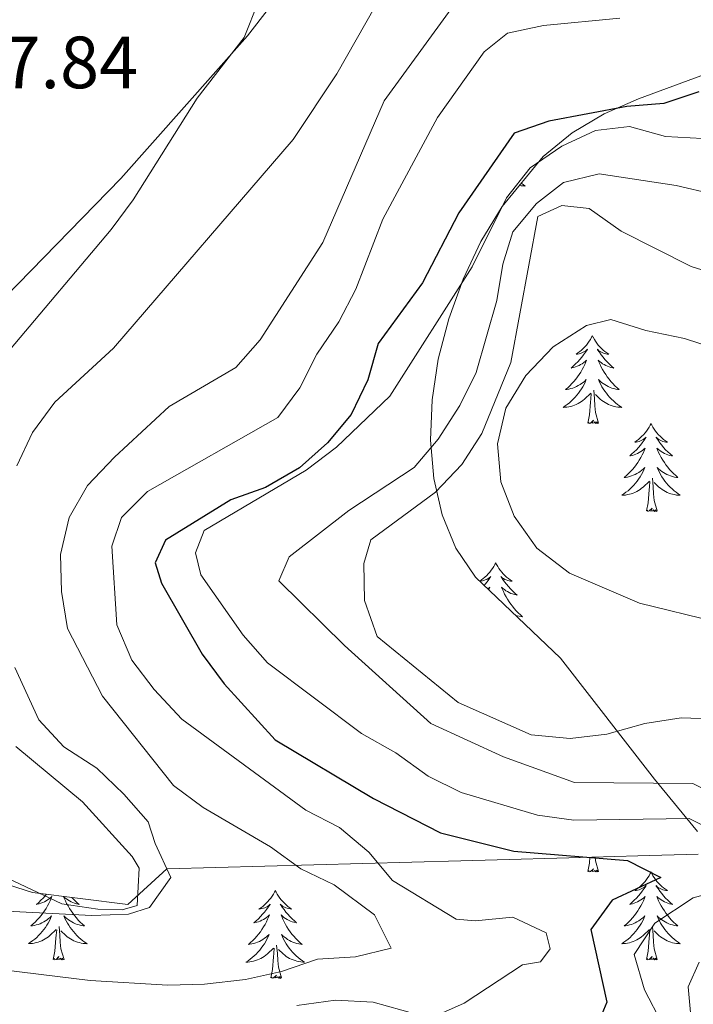
# Model space of a CAD drawing. Units: metres. Extents: x 607437 to 611938, y 4673342 to 4676382.
# Drawn here: x 611569 to 611661, y 4673842 to 4673975 of the extents above; entities that cross this region are included whole.
import ezdxf
from ezdxf.enums import TextEntityAlignment as Align

# ---------------------------------------------------------------- set-up
doc = ezdxf.new("R2010")
doc.units = ezdxf.units.M
doc.header["$MEASUREMENT"] = 0
for name, color, linetype, lineweight in [('Level 35', 92, 'Continuous', 0), ('Level 36', 19, 'Continuous', 40), ('Level 4', 36, 'Continuous', 30), ('Level 41', 19, 'Continuous', 0), ('Level 44', 1, 'Continuous', 0), ('Level 5', 36, 'Continuous', 0)]:
    doc.layers.add(name, color=color, linetype=linetype, lineweight=lineweight)
doc.styles.add('Arial', font='ARIAL.TTF', dxfattribs={"height": 0.2})

msp = doc.modelspace()

# ---------------------------------------------------------------- linework, layer by layer
at = {"layer": 'Level 35', "color": 92, "linetype": 'Continuous', "lineweight": 0, "ltscale": 0.5}
for points in [[(611661.08, 4673865.25, 357.61), (611655.24, 4673872.37, 363.77), (611642.47, 4673888.76, 371.66), (611630.96, 4673899.73, 371.53), (611628.29, 4673903.69, 370.68), (611626.41, 4673908.18, 369.41), (611625.27, 4673913.1, 367.1), (611624.84, 4673918.34, 362.94), (611625.06, 4673923.77, 361.17), (611625.9, 4673929.29, 359.64), (611627.31, 4673934.79, 358.6), (611629.25, 4673940.15, 358.28), (611631.68, 4673945.26, 358.28), (611634.55, 4673950.02, 358.28), (611640.13, 4673956.78, 358.22), (611644.06, 4673960, 356.4), (611648.41, 4673962.55, 353.86), (611653.05, 4673964.62, 352.62), (611672.06, 4673971.59, 357.55)], [(611474.18, 4673833.37, 332.71), (611470.21, 4673842.73, 330.17), (611469.55, 4673848.08, 328.94), (611471.47, 4673852.1, 328.19), (611475.77, 4673855.18, 328.34), (611481.11, 4673857.45, 328.65), (611494.5, 4673861.16, 329.37), (611514.07, 4673864.83, 330.56), (611526.19, 4673866.57, 331.58), (611531.12, 4673866.97, 332.09), (611539.45, 4673866.57, 333.1), (611549.01, 4673864.32, 334.47), (611557.75, 4673861.13, 335.76), (611570.83, 4673857.01, 337.67), (611583.76, 4673855.36, 339.48), (611589.06, 4673860.19, 340.48), (611628.95, 4673861.29, 350.43), (611633.89, 4673861.42, 351.21), (611643.6, 4673861.69, 352.78), (611652.99, 4673861.94, 354.49), (611661.16, 4673862.18, 356.09)]]:
    msp.add_polyline3d(points, dxfattribs=at)
at = {"layer": 'Level 36', "color": 92, "linetype": 'Continuous', "lineweight": 0}
for points in [[(611561.89, 4673932.38, 327.76), (611582.8, 4673953.81, 329.12), (611600.02, 4673973.14, 329.74), (611606.28, 4673981.26, 330.24)], [(611637.14, 4673953.15, 0.01), (611637.39, 4673952.97, 0.01), (611637.68, 4673952.78, 0.01), (611637.41, 4673952.79, 0.01), (611637.15, 4673952.82, 0.01), (611636.89, 4673952.86, 0.01)], [(611646.81, 4673932.48, 0.01), (611646.69, 4673932.27, 0.01), (611646.54, 4673931.99, 0.01), (611646.37, 4673931.72, 0.01), (611646.19, 4673931.47, 0.01), (611645.99, 4673931.22, 0.01), (611645.79, 4673930.98, 0.01), (611645.57, 4673930.76, 0.01), (611645.34, 4673930.54, 0.01), (611645.1, 4673930.34, 0.01), (611644.85, 4673930.15, 0.01), (611644.59, 4673929.97, 0.01), (611644.79, 4673929.99, 0.01), (611644.99, 4673930.03, 0.01), (611645.19, 4673930.08, 0.01), (611645.38, 4673930.15, 0.01), (611645.57, 4673930.24, 0.01), (611645.75, 4673930.34, 0.01), (611645.93, 4673930.45, 0.01), (611646.13, 4673930.64, 0.01), (611646.09, 4673930.58, 0.01), (611645.86, 4673930.23, 0.01), (611645.62, 4673929.89, 0.01), (611645.36, 4673929.57, 0.01), (611645.09, 4673929.25, 0.01), (611644.81, 4673928.95, 0.01), (611644.52, 4673928.65, 0.01), (611644.22, 4673928.37, 0.01), (611643.91, 4673928.1, 0.01), (611644.03, 4673928.12, 0.01), (611644.28, 4673928.18, 0.01), (611644.52, 4673928.25, 0.01), (611644.75, 4673928.34, 0.01), (611644.99, 4673928.44, 0.01), (611645.21, 4673928.56, 0.01), (611645.43, 4673928.69, 0.01), (611645.63, 4673928.84, 0.01), (611645.83, 4673929, 0.01), (611646.02, 4673929.16, 0.01), (611645.93, 4673928.94, 0.01), (611645.77, 4673928.58, 0.01), (611645.6, 4673928.23, 0.01), (611645.42, 4673927.88, 0.01), (611645.22, 4673927.54, 0.01), (611645, 4673927.21, 0.01), (611644.78, 4673926.89, 0.01), (611644.54, 4673926.58, 0.01), (611644.29, 4673926.27, 0.01), (611644.02, 4673925.98, 0.01), (611643.75, 4673925.7, 0.01), (611643.46, 4673925.43, 0.01), (611643.16, 4673925.17, 0.01), (611643.36, 4673925.2, 0.01), (611643.63, 4673925.24, 0.01), (611643.89, 4673925.31, 0.01), (611644.15, 4673925.39, 0.01), (611644.4, 4673925.48, 0.01), (611644.65, 4673925.59, 0.01), (611644.89, 4673925.71, 0.01), (611645.13, 4673925.85, 0.01), (611645.35, 4673926, 0.01), (611645.57, 4673926.16, 0.01), (611645.77, 4673926.34, 0.01), (611645.97, 4673926.53, 0.01), (611645.83, 4673926.2, 0.01)], [(611646.81, 4673932.48, 0.01), (611646.92, 4673932.27, 0.01), (611647.07, 4673931.99, 0.01), (611647.24, 4673931.72, 0.01), (611647.42, 4673931.47, 0.01), (611647.61, 4673931.22, 0.01), (611647.82, 4673930.98, 0.01), (611648.04, 4673930.76, 0.01), (611648.27, 4673930.54, 0.01), (611648.51, 4673930.34, 0.01), (611648.76, 4673930.15, 0.01), (611649.02, 4673929.97, 0.01), (611648.82, 4673929.99, 0.01), (611648.62, 4673930.03, 0.01), (611648.42, 4673930.08, 0.01), (611648.23, 4673930.15, 0.01), (611648.04, 4673930.24, 0.01), (611647.86, 4673930.34, 0.01), (611647.68, 4673930.45, 0.01), (611647.48, 4673930.64, 0.01), (611647.52, 4673930.58, 0.01), (611647.75, 4673930.23, 0.01), (611647.99, 4673929.89, 0.01), (611648.25, 4673929.57, 0.01), (611648.51, 4673929.25, 0.01), (611648.79, 4673928.95, 0.01), (611649.09, 4673928.65, 0.01), (611649.39, 4673928.37, 0.01), (611649.7, 4673928.1, 0.01), (611649.58, 4673928.12, 0.01), (611649.33, 4673928.18, 0.01), (611649.09, 4673928.25, 0.01), (611648.85, 4673928.34, 0.01), (611648.62, 4673928.44, 0.01), (611648.4, 4673928.56, 0.01), (611648.19, 4673928.69, 0.01), (611647.98, 4673928.84, 0.01), (611647.78, 4673929, 0.01), (611647.59, 4673929.16, 0.01), (611647.68, 4673928.94, 0.01), (611647.84, 4673928.58, 0.01), (611648.01, 4673928.23, 0.01), (611648.19, 4673927.88, 0.01), (611648.39, 4673927.54, 0.01), (611648.61, 4673927.21, 0.01), (611648.83, 4673926.89, 0.01), (611649.07, 4673926.58, 0.01), (611649.32, 4673926.27, 0.01), (611649.59, 4673925.98, 0.01), (611649.86, 4673925.7, 0.01), (611650.15, 4673925.43, 0.01), (611650.45, 4673925.17, 0.01), (611650.25, 4673925.2, 0.01), (611649.98, 4673925.24, 0.01), (611649.72, 4673925.31, 0.01), (611649.46, 4673925.39, 0.01), (611649.21, 4673925.48, 0.01), (611648.96, 4673925.59, 0.01), (611648.72, 4673925.71, 0.01), (611648.48, 4673925.85, 0.01), (611648.26, 4673926, 0.01), (611648.04, 4673926.16, 0.01), (611647.84, 4673926.34, 0.01), (611647.64, 4673926.53, 0.01), (611647.78, 4673926.2, 0.01)], [(611645.83, 4673926.2, 0.01), (611645.67, 4673925.88, 0.01), (611645.5, 4673925.56, 0.01), (611645.32, 4673925.26, 0.01), (611645.12, 4673924.96, 0.01), (611644.91, 4673924.68, 0.01), (611644.69, 4673924.4, 0.01), (611644.46, 4673924.13, 0.01), (611644.21, 4673923.87, 0.01), (611643.95, 4673923.63, 0.01), (611643.68, 4673923.39, 0.01), (611643.4, 4673923.17, 0.01), (611643.11, 4673922.96, 0.01), (611642.82, 4673922.77, 0.01), (611643.09, 4673922.78, 0.01), (611643.35, 4673922.8, 0.01), (611643.61, 4673922.84, 0.01), (611643.87, 4673922.9, 0.01), (611644.13, 4673922.97, 0.01), (611644.38, 4673923.06, 0.01), (611644.62, 4673923.16, 0.01), (611644.86, 4673923.28, 0.01), (611645.09, 4673923.41, 0.01), (611645.31, 4673923.56, 0.01), (611645.53, 4673923.71, 0.01), (611645.73, 4673923.88, 0.01), (611646.58, 4673924.68, 0.01)], [(611647.78, 4673926.2, 0.01), (611647.94, 4673925.88, 0.01), (611648.11, 4673925.56, 0.01), (611648.29, 4673925.26, 0.01), (611648.49, 4673924.96, 0.01), (611648.7, 4673924.68, 0.01), (611648.92, 4673924.4, 0.01), (611649.15, 4673924.13, 0.01), (611649.4, 4673923.87, 0.01), (611649.66, 4673923.63, 0.01), (611649.93, 4673923.39, 0.01), (611650.21, 4673923.17, 0.01), (611650.49, 4673922.96, 0.01), (611650.79, 4673922.77, 0.01), (611650.52, 4673922.78, 0.01), (611650.26, 4673922.8, 0.01), (611649.99, 4673922.84, 0.01), (611649.74, 4673922.9, 0.01), (611649.48, 4673922.97, 0.01), (611649.23, 4673923.06, 0.01), (611648.99, 4673923.16, 0.01), (611648.75, 4673923.28, 0.01), (611648.52, 4673923.41, 0.01), (611648.3, 4673923.56, 0.01), (611648.08, 4673923.71, 0.01), (611647.88, 4673923.88, 0.01), (611647.22, 4673924.5, 0.01)], [(611646.19, 4673920.63, 0.01), (611646.43, 4673921.75, 0.01), (611646.54, 4673923.49, 0.01), (611646.59, 4673923.93, 0.01), (611646.65, 4673924.65, 0.01)], [(611647.65, 4673920.63, 0.01), (611647.23, 4673922.07, 0.01), (611647.14, 4673922.98, 0.01), (611647.09, 4673923.93, 0.01), (611646.99, 4673925.09, 0.01)], [(611647.65, 4673920.63, 0.01), (611647.48, 4673920.57, 0.01), (611647.46, 4673920.8, 0.01), (611647.27, 4673920.58, 0.01), (611647.15, 4673920.79, 0.01), (611647.03, 4673920.68, 0.01), (611646.76, 4673920.62, 0.01), (611646.96, 4673921.02, 0.01), (611646.57, 4673920.64, 0.01), (611646.38, 4673920.58, 0.01), (611646.34, 4673920.74, 0.01), (611646.19, 4673920.63, 0.01)], [(611654.77, 4673920.57, 0.01), (611654.65, 4673920.35, 0.01), (611654.5, 4673920.07, 0.01), (611654.33, 4673919.81, 0.01), (611654.15, 4673919.55, 0.01), (611653.95, 4673919.3, 0.01), (611653.75, 4673919.06, 0.01), (611653.53, 4673918.84, 0.01), (611653.3, 4673918.62, 0.01), (611653.06, 4673918.42, 0.01), (611652.81, 4673918.23, 0.01), (611652.55, 4673918.05, 0.01), (611652.75, 4673918.07, 0.01), (611652.95, 4673918.11, 0.01), (611653.15, 4673918.16, 0.01), (611653.34, 4673918.23, 0.01), (611653.53, 4673918.32, 0.01), (611653.71, 4673918.42, 0.01), (611653.89, 4673918.53, 0.01), (611654.09, 4673918.72, 0.01), (611654.05, 4673918.66, 0.01), (611653.82, 4673918.31, 0.01), (611653.58, 4673917.98, 0.01), (611653.32, 4673917.65, 0.01), (611653.05, 4673917.33, 0.01), (611652.77, 4673917.03, 0.01), (611652.48, 4673916.73, 0.01), (611652.18, 4673916.45, 0.01), (611651.87, 4673916.18, 0.01), (611651.99, 4673916.2, 0.01), (611652.24, 4673916.26, 0.01), (611652.48, 4673916.33, 0.01), (611652.71, 4673916.42, 0.01), (611652.95, 4673916.52, 0.01), (611653.17, 4673916.64, 0.01), (611653.38, 4673916.77, 0.01), (611653.59, 4673916.92, 0.01), (611653.79, 4673917.08, 0.01), (611653.97, 4673917.25, 0.01), (611653.89, 4673917.02, 0.01), (611653.73, 4673916.66, 0.01), (611653.56, 4673916.31, 0.01), (611653.37, 4673915.96, 0.01), (611653.17, 4673915.62, 0.01), (611652.96, 4673915.29, 0.01), (611652.74, 4673914.97, 0.01), (611652.5, 4673914.66, 0.01), (611652.25, 4673914.35, 0.01), (611651.98, 4673914.06, 0.01), (611651.71, 4673913.78, 0.01), (611651.42, 4673913.51, 0.01), (611651.12, 4673913.25, 0.01), (611651.32, 4673913.28, 0.01), (611651.59, 4673913.32, 0.01), (611651.85, 4673913.39, 0.01), (611652.11, 4673913.47, 0.01), (611652.36, 4673913.56, 0.01), (611652.61, 4673913.67, 0.01), (611652.85, 4673913.79, 0.01), (611653.09, 4673913.93, 0.01), (611653.31, 4673914.08, 0.01), (611653.53, 4673914.24, 0.01), (611653.73, 4673914.42, 0.01), (611653.93, 4673914.61, 0.01), (611653.79, 4673914.28, 0.01)], [(611654.77, 4673920.57, 0.01), (611654.88, 4673920.35, 0.01), (611655.03, 4673920.07, 0.01), (611655.2, 4673919.81, 0.01), (611655.38, 4673919.55, 0.01), (611655.57, 4673919.3, 0.01), (611655.78, 4673919.06, 0.01), (611656, 4673918.84, 0.01), (611656.23, 4673918.62, 0.01), (611656.47, 4673918.42, 0.01), (611656.72, 4673918.23, 0.01), (611656.98, 4673918.05, 0.01), (611656.78, 4673918.07, 0.01), (611656.58, 4673918.11, 0.01), (611656.38, 4673918.16, 0.01), (611656.19, 4673918.23, 0.01), (611656, 4673918.32, 0.01), (611655.81, 4673918.42, 0.01), (611655.64, 4673918.53, 0.01), (611655.44, 4673918.72, 0.01), (611655.48, 4673918.66, 0.01), (611655.71, 4673918.31, 0.01), (611655.95, 4673917.98, 0.01), (611656.21, 4673917.65, 0.01), (611656.47, 4673917.33, 0.01), (611656.75, 4673917.03, 0.01), (611657.05, 4673916.73, 0.01), (611657.35, 4673916.45, 0.01), (611657.66, 4673916.18, 0.01), (611657.54, 4673916.2, 0.01), (611657.29, 4673916.26, 0.01), (611657.05, 4673916.33, 0.01), (611656.81, 4673916.42, 0.01), (611656.58, 4673916.52, 0.01), (611656.36, 4673916.64, 0.01), (611656.14, 4673916.77, 0.01), (611655.94, 4673916.92, 0.01), (611655.74, 4673917.08, 0.01), (611655.55, 4673917.25, 0.01), (611655.64, 4673917.02, 0.01), (611655.8, 4673916.66, 0.01), (611655.97, 4673916.31, 0.01), (611656.15, 4673915.96, 0.01), (611656.35, 4673915.62, 0.01), (611656.57, 4673915.29, 0.01), (611656.79, 4673914.97, 0.01), (611657.03, 4673914.66, 0.01), (611657.28, 4673914.35, 0.01), (611657.55, 4673914.06, 0.01), (611657.82, 4673913.78, 0.01), (611658.11, 4673913.51, 0.01), (611658.41, 4673913.25, 0.01), (611658.21, 4673913.28, 0.01), (611657.94, 4673913.32, 0.01), (611657.68, 4673913.39, 0.01), (611657.42, 4673913.47, 0.01), (611657.17, 4673913.56, 0.01), (611656.92, 4673913.67, 0.01), (611656.68, 4673913.79, 0.01), (611656.44, 4673913.93, 0.01), (611656.22, 4673914.08, 0.01), (611656, 4673914.24, 0.01), (611655.79, 4673914.42, 0.01), (611655.6, 4673914.61, 0.01), (611655.74, 4673914.28, 0.01)], [(611653.79, 4673914.28, 0.01), (611653.63, 4673913.96, 0.01), (611653.46, 4673913.65, 0.01), (611653.28, 4673913.34, 0.01), (611653.08, 4673913.04, 0.01), (611652.87, 4673912.76, 0.01), (611652.65, 4673912.48, 0.01), (611652.41, 4673912.21, 0.01), (611652.17, 4673911.95, 0.01), (611651.91, 4673911.71, 0.01), (611651.64, 4673911.47, 0.01), (611651.36, 4673911.25, 0.01), (611651.07, 4673911.04, 0.01), (611650.78, 4673910.85, 0.01), (611651.05, 4673910.86, 0.01), (611651.31, 4673910.88, 0.01), (611651.57, 4673910.93, 0.01), (611651.83, 4673910.98, 0.01), (611652.09, 4673911.06, 0.01), (611652.34, 4673911.14, 0.01), (611652.58, 4673911.24, 0.01), (611652.82, 4673911.36, 0.01), (611653.05, 4673911.49, 0.01), (611653.27, 4673911.64, 0.01), (611653.49, 4673911.8, 0.01), (611653.69, 4673911.96, 0.01), (611654.54, 4673912.76, 0.01)], [(611655.74, 4673914.28, 0.01), (611655.9, 4673913.96, 0.01), (611656.07, 4673913.65, 0.01), (611656.25, 4673913.34, 0.01), (611656.45, 4673913.04, 0.01), (611656.65, 4673912.76, 0.01), (611656.88, 4673912.48, 0.01), (611657.11, 4673912.21, 0.01), (611657.36, 4673911.95, 0.01), (611657.62, 4673911.71, 0.01), (611657.89, 4673911.47, 0.01), (611658.17, 4673911.25, 0.01), (611658.45, 4673911.04, 0.01), (611658.74, 4673910.85, 0.01), (611658.48, 4673910.86, 0.01), (611658.22, 4673910.88, 0.01), (611657.95, 4673910.93, 0.01), (611657.69, 4673910.98, 0.01), (611657.44, 4673911.06, 0.01), (611657.19, 4673911.14, 0.01), (611656.95, 4673911.24, 0.01), (611656.71, 4673911.36, 0.01), (611656.48, 4673911.49, 0.01), (611656.26, 4673911.64, 0.01), (611656.04, 4673911.8, 0.01), (611655.84, 4673911.96, 0.01), (611655.18, 4673912.58, 0.01)], [(611654.15, 4673908.72, 0.01), (611654.39, 4673909.83, 0.01), (611654.5, 4673911.58, 0.01), (611654.55, 4673912.01, 0.01), (611654.61, 4673912.73, 0.01)], [(611655.61, 4673908.72, 0.01), (611655.19, 4673910.16, 0.01), (611655.09, 4673911.06, 0.01), (611655.05, 4673912.01, 0.01), (611654.95, 4673913.17, 0.01)], [(611655.61, 4673908.72, 0.01), (611655.44, 4673908.65, 0.01), (611655.42, 4673908.89, 0.01), (611655.23, 4673908.66, 0.01), (611655.11, 4673908.87, 0.01), (611654.99, 4673908.76, 0.01), (611654.72, 4673908.7, 0.01), (611654.92, 4673909.1, 0.01), (611654.53, 4673908.72, 0.01), (611654.34, 4673908.66, 0.01), (611654.3, 4673908.83, 0.01), (611654.15, 4673908.72, 0.01)], [(611633.7, 4673901.7, 0.01), (611633.59, 4673901.48, 0.01), (611633.43, 4673901.2, 0.01), (611633.26, 4673900.94, 0.01), (611633.08, 4673900.68, 0.01), (611632.89, 4673900.43, 0.01), (611632.68, 4673900.2, 0.01), (611632.46, 4673899.97, 0.01), (611632.23, 4673899.75, 0.01), (611631.99, 4673899.55, 0.01), (611631.74, 4673899.36, 0.01), (611631.51, 4673899.2, 0.01)], [(611633.7, 4673901.7, 0.01), (611633.81, 4673901.48, 0.01), (611633.96, 4673901.2, 0.01), (611634.13, 4673900.94, 0.01), (611634.31, 4673900.68, 0.01), (611634.51, 4673900.43, 0.01), (611634.71, 4673900.2, 0.01), (611634.93, 4673899.97, 0.01), (611635.16, 4673899.75, 0.01), (611635.4, 4673899.55, 0.01), (611635.65, 4673899.36, 0.01), (611635.91, 4673899.18, 0.01), (611635.71, 4673899.2, 0.01), (611635.51, 4673899.24, 0.01), (611635.31, 4673899.3, 0.01), (611635.12, 4673899.37, 0.01), (611634.93, 4673899.45, 0.01), (611634.75, 4673899.55, 0.01), (611634.57, 4673899.66, 0.01), (611634.37, 4673899.85, 0.01), (611634.41, 4673899.79, 0.01), (611634.64, 4673899.44, 0.01), (611634.88, 4673899.11, 0.01), (611635.14, 4673898.78, 0.01), (611635.41, 4673898.46, 0.01), (611635.69, 4673898.16, 0.01), (611635.98, 4673897.87, 0.01), (611636.28, 4673897.58, 0.01), (611636.59, 4673897.31, 0.01), (611636.47, 4673897.34, 0.01), (611636.22, 4673897.39, 0.01), (611635.98, 4673897.47, 0.01), (611635.75, 4673897.55, 0.01), (611635.51, 4673897.66, 0.01), (611635.29, 4673897.78, 0.01), (611635.08, 4673897.91, 0.01), (611634.87, 4673898.05, 0.01), (611634.67, 4673898.21, 0.01), (611634.49, 4673898.38, 0.01), (611634.57, 4673898.16, 0.01), (611634.73, 4673897.8, 0.01), (611634.9, 4673897.44, 0.01), (611635.09, 4673897.09, 0.01), (611635.29, 4673896.75, 0.01), (611635.5, 4673896.42, 0.01), (611635.72, 4673896.1, 0.01), (611635.96, 4673895.79, 0.01), (611636.21, 4673895.49, 0.01), (611636.48, 4673895.19, 0.01), (611636.75, 4673894.91, 0.01), (611637.04, 4673894.64, 0.01), (611637.34, 4673894.38, 0.01), (611637.14, 4673894.41, 0.01), (611636.87, 4673894.46, 0.01), (611636.61, 4673894.52, 0.01), (611636.35, 4673894.6, 0.01), (611636.33, 4673894.6, 0.01)], [(611631.53, 4673899.19, 0.01), (611631.68, 4673899.2, 0.01), (611631.88, 4673899.24, 0.01), (611632.08, 4673899.3, 0.01), (611632.27, 4673899.37, 0.01), (611632.46, 4673899.45, 0.01), (611632.65, 4673899.55, 0.01), (611632.82, 4673899.66, 0.01), (611633.02, 4673899.85, 0.01), (611632.98, 4673899.79, 0.01), (611632.75, 4673899.44, 0.01), (611632.51, 4673899.11, 0.01), (611632.25, 4673898.78, 0.01), (611632.12, 4673898.62, 0.01)], [(611632.63, 4673898.14, 0.01), (611632.72, 4673898.21, 0.01), (611632.91, 4673898.38, 0.01), (611632.82, 4673898.16, 0.01), (611632.76, 4673898.01, 0.01)], [(611564.97, 4673860.07, 331.59), (611574.79, 4673855.46, 333.02), (611579.68, 4673854.72, 333.77), (611582.99, 4673854.66, 334.25), (611585.03, 4673855.23, 333.43), (611585.31, 4673860.28, 334.15), (611584.33, 4673861.86, 334.25), (611577.62, 4673869.26, 333.73), (611568.57, 4673876.78, 331.8)], [(611646.19, 4673859.84, 0.01), (611646.43, 4673860.95, 0.01), (611646.48, 4673861.76, 0.01)], [(611647.65, 4673859.84, 0.01), (611647.23, 4673861.28, 0.01), (611647.17, 4673861.78, 0.01)], [(611647.65, 4673859.84, 0.01), (611647.48, 4673859.77, 0.01), (611647.46, 4673860.01, 0.01), (611647.27, 4673859.78, 0.01), (611647.15, 4673859.99, 0.01), (611647.03, 4673859.88, 0.01), (611646.76, 4673859.83, 0.01), (611646.96, 4673860.22, 0.01), (611646.57, 4673859.84, 0.01), (611646.38, 4673859.78, 0.01), (611646.34, 4673859.95, 0.01), (611646.19, 4673859.84, 0.01)], [(611654.76, 4673859.77, 0.01), (611654.65, 4673859.55, 0.01), (611654.5, 4673859.27, 0.01), (611654.33, 4673859.01, 0.01), (611654.15, 4673858.75, 0.01), (611653.95, 4673858.5, 0.01), (611653.75, 4673858.26, 0.01), (611653.53, 4673858.04, 0.01), (611653.3, 4673857.82, 0.01), (611653.06, 4673857.62, 0.01), (611652.81, 4673857.43, 0.01), (611652.55, 4673857.25, 0.01), (611652.75, 4673857.27, 0.01), (611652.95, 4673857.31, 0.01), (611653.15, 4673857.37, 0.01), (611653.34, 4673857.44, 0.01), (611653.53, 4673857.52, 0.01), (611653.71, 4673857.62, 0.01), (611653.89, 4673857.73, 0.01), (611654.09, 4673857.92, 0.01), (611654.05, 4673857.86, 0.01), (611653.82, 4673857.51, 0.01), (611653.58, 4673857.18, 0.01), (611653.32, 4673856.85, 0.01), (611653.05, 4673856.54, 0.01), (611652.77, 4673856.23, 0.01), (611652.48, 4673855.94, 0.01), (611652.18, 4673855.65, 0.01), (611651.87, 4673855.38, 0.01), (611651.99, 4673855.4, 0.01), (611652.24, 4673855.46, 0.01), (611652.48, 4673855.54, 0.01), (611652.71, 4673855.62, 0.01), (611652.95, 4673855.73, 0.01), (611653.17, 4673855.84, 0.01), (611653.38, 4673855.98, 0.01), (611653.59, 4673856.12, 0.01), (611653.79, 4673856.28, 0.01), (611653.97, 4673856.45, 0.01), (611653.89, 4673856.23, 0.01), (611653.73, 4673855.86, 0.01), (611653.56, 4673855.51, 0.01), (611653.37, 4673855.16, 0.01), (611653.17, 4673854.82, 0.01), (611652.96, 4673854.49, 0.01), (611652.74, 4673854.17, 0.01), (611652.5, 4673853.86, 0.01), (611652.25, 4673853.56, 0.01), (611651.98, 4673853.26, 0.01), (611651.71, 4673852.98, 0.01), (611651.42, 4673852.71, 0.01), (611651.12, 4673852.46, 0.01), (611651.32, 4673852.48, 0.01), (611651.59, 4673852.53, 0.01), (611651.85, 4673852.59, 0.01), (611652.11, 4673852.67, 0.01), (611652.36, 4673852.76, 0.01), (611652.61, 4673852.87, 0.01), (611652.85, 4673852.99, 0.01), (611653.09, 4673853.13, 0.01), (611653.31, 4673853.28, 0.01), (611653.53, 4673853.45, 0.01), (611653.73, 4673853.62, 0.01), (611653.93, 4673853.81, 0.01), (611653.79, 4673853.48, 0.01)], [(611654.76, 4673859.77, 0.01), (611654.87, 4673859.55, 0.01), (611655.03, 4673859.27, 0.01), (611655.2, 4673859.01, 0.01), (611655.38, 4673858.75, 0.01), (611655.57, 4673858.5, 0.01), (611655.78, 4673858.26, 0.01), (611656, 4673858.04, 0.01), (611656.23, 4673857.82, 0.01), (611656.47, 4673857.62, 0.01), (611656.72, 4673857.43, 0.01), (611656.98, 4673857.25, 0.01), (611656.78, 4673857.27, 0.01), (611656.58, 4673857.31, 0.01), (611656.38, 4673857.37, 0.01), (611656.19, 4673857.44, 0.01), (611656, 4673857.52, 0.01), (611655.81, 4673857.62, 0.01), (611655.64, 4673857.73, 0.01), (611655.44, 4673857.92, 0.01), (611655.48, 4673857.86, 0.01), (611655.71, 4673857.51, 0.01), (611655.95, 4673857.18, 0.01), (611656.21, 4673856.85, 0.01), (611656.47, 4673856.54, 0.01), (611656.75, 4673856.23, 0.01), (611657.05, 4673855.94, 0.01), (611657.35, 4673855.65, 0.01), (611657.66, 4673855.38, 0.01), (611657.54, 4673855.4, 0.01), (611657.29, 4673855.46, 0.01), (611657.05, 4673855.54, 0.01), (611656.81, 4673855.62, 0.01), (611656.58, 4673855.73, 0.01), (611656.36, 4673855.84, 0.01), (611656.14, 4673855.98, 0.01), (611655.94, 4673856.12, 0.01), (611655.74, 4673856.28, 0.01), (611655.55, 4673856.45, 0.01), (611655.64, 4673856.23, 0.01), (611655.8, 4673855.86, 0.01), (611655.97, 4673855.51, 0.01), (611656.15, 4673855.16, 0.01), (611656.35, 4673854.82, 0.01), (611656.57, 4673854.49, 0.01), (611656.79, 4673854.17, 0.01), (611657.03, 4673853.86, 0.01), (611657.28, 4673853.56, 0.01), (611657.55, 4673853.26, 0.01), (611657.82, 4673852.98, 0.01), (611658.11, 4673852.71, 0.01), (611658.41, 4673852.46, 0.01), (611658.21, 4673852.48, 0.01), (611657.94, 4673852.53, 0.01), (611657.68, 4673852.59, 0.01), (611657.42, 4673852.67, 0.01), (611657.17, 4673852.76, 0.01), (611656.92, 4673852.87, 0.01), (611656.68, 4673852.99, 0.01), (611656.44, 4673853.13, 0.01), (611656.22, 4673853.28, 0.01), (611656, 4673853.45, 0.01), (611655.79, 4673853.62, 0.01), (611655.6, 4673853.81, 0.01), (611655.74, 4673853.48, 0.01)], [(611572.74, 4673856.77, 0.01), (611572.55, 4673856.54, 0.01), (611572.27, 4673856.23, 0.01), (611571.98, 4673855.94, 0.01), (611571.67, 4673855.65, 0.01), (611571.36, 4673855.38, 0.01), (611571.48, 4673855.41, 0.01), (611571.73, 4673855.46, 0.01), (611571.97, 4673855.54, 0.01), (611572.21, 4673855.62, 0.01), (611572.44, 4673855.73, 0.01), (611572.66, 4673855.85, 0.01), (611572.88, 4673855.98, 0.01), (611573.09, 4673856.12, 0.01), (611573.28, 4673856.28, 0.01), (611573.47, 4673856.45, 0.01), (611573.38, 4673856.23, 0.01), (611573.23, 4673855.87, 0.01), (611573.05, 4673855.51, 0.01), (611572.87, 4673855.16, 0.01), (611572.67, 4673854.82, 0.01), (611572.46, 4673854.49, 0.01), (611572.23, 4673854.17, 0.01), (611571.99, 4673853.86, 0.01), (611571.74, 4673853.56, 0.01), (611571.48, 4673853.27, 0.01), (611571.2, 4673852.98, 0.01), (611570.91, 4673852.72, 0.01), (611570.62, 4673852.46, 0.01), (611570.81, 4673852.48, 0.01), (611571.08, 4673852.53, 0.01), (611571.34, 4673852.59, 0.01), (611571.6, 4673852.67, 0.01), (611571.86, 4673852.76, 0.01)], [(611603.77, 4673857.26, 0.01), (611603.66, 4673857.04, 0.01), (611603.51, 4673856.77, 0.01), (611603.34, 4673856.5, 0.01), (611603.16, 4673856.24, 0.01), (611602.96, 4673856, 0.01), (611602.76, 4673855.76, 0.01), (611602.54, 4673855.53, 0.01), (611602.31, 4673855.32, 0.01), (611602.07, 4673855.11, 0.01), (611601.82, 4673854.92, 0.01), (611601.56, 4673854.74, 0.01), (611601.75, 4673854.77, 0.01), (611601.96, 4673854.8, 0.01), (611602.16, 4673854.86, 0.01), (611602.35, 4673854.93, 0.01), (611602.54, 4673855.01, 0.01), (611602.72, 4673855.11, 0.01), (611602.9, 4673855.22, 0.01), (611603.1, 4673855.42, 0.01), (611603.06, 4673855.35, 0.01), (611602.83, 4673855.01, 0.01), (611602.59, 4673854.67, 0.01), (611602.33, 4673854.34, 0.01), (611602.06, 4673854.03, 0.01), (611601.78, 4673853.72, 0.01), (611601.49, 4673853.43, 0.01), (611601.19, 4673853.15, 0.01), (611600.87, 4673852.88, 0.01), (611601, 4673852.9, 0.01), (611601.25, 4673852.96, 0.01), (611601.49, 4673853.03, 0.01), (611601.72, 4673853.12, 0.01), (611601.95, 4673853.22, 0.01), (611602.18, 4673853.34, 0.01), (611602.39, 4673853.47, 0.01), (611602.6, 4673853.61, 0.01), (611602.8, 4673853.77, 0.01), (611602.98, 4673853.94, 0.01), (611602.9, 4673853.72, 0.01), (611602.74, 4673853.36, 0.01), (611602.57, 4673853, 0.01), (611602.38, 4673852.66, 0.01), (611602.18, 4673852.32, 0.01), (611601.97, 4673851.99, 0.01), (611601.75, 4673851.66, 0.01), (611601.51, 4673851.35, 0.01), (611601.25, 4673851.05, 0.01), (611600.99, 4673850.76, 0.01), (611600.72, 4673850.48, 0.01), (611600.43, 4673850.21, 0.01), (611600.13, 4673849.95, 0.01), (611600.33, 4673849.97, 0.01), (611600.59, 4673850.02, 0.01), (611600.86, 4673850.08, 0.01), (611601.12, 4673850.16, 0.01), (611601.37, 4673850.26, 0.01), (611601.62, 4673850.36, 0.01), (611601.86, 4673850.49, 0.01), (611602.09, 4673850.62, 0.01), (611602.32, 4673850.78, 0.01), (611602.54, 4673850.94, 0.01), (611602.74, 4673851.12, 0.01), (611602.94, 4673851.3, 0.01), (611602.8, 4673850.98, 0.01)], [(611603.77, 4673857.26, 0.01), (611603.89, 4673857.04, 0.01), (611604.04, 4673856.77, 0.01), (611604.21, 4673856.5, 0.01), (611604.39, 4673856.24, 0.01), (611604.58, 4673856, 0.01), (611604.79, 4673855.76, 0.01), (611605.01, 4673855.53, 0.01), (611605.24, 4673855.32, 0.01), (611605.48, 4673855.11, 0.01), (611605.73, 4673854.92, 0.01), (611605.99, 4673854.74, 0.01), (611605.79, 4673854.77, 0.01), (611605.59, 4673854.8, 0.01), (611605.39, 4673854.86, 0.01), (611605.19, 4673854.93, 0.01), (611605.01, 4673855.01, 0.01), (611604.82, 4673855.11, 0.01), (611604.65, 4673855.22, 0.01), (611604.45, 4673855.42, 0.01), (611604.49, 4673855.35, 0.01), (611604.72, 4673855.01, 0.01), (611604.96, 4673854.67, 0.01), (611605.21, 4673854.34, 0.01), (611605.48, 4673854.03, 0.01), (611605.76, 4673853.72, 0.01), (611606.05, 4673853.43, 0.01), (611606.36, 4673853.15, 0.01), (611606.67, 4673852.88, 0.01), (611606.55, 4673852.9, 0.01), (611606.3, 4673852.96, 0.01), (611606.06, 4673853.03, 0.01), (611605.82, 4673853.12, 0.01), (611605.59, 4673853.22, 0.01), (611605.37, 4673853.34, 0.01), (611605.15, 4673853.47, 0.01), (611604.95, 4673853.61, 0.01), (611604.75, 4673853.77, 0.01), (611604.56, 4673853.94, 0.01), (611604.65, 4673853.72, 0.01), (611604.81, 4673853.36, 0.01), (611604.98, 4673853, 0.01), (611605.16, 4673852.66, 0.01), (611605.36, 4673852.32, 0.01), (611605.57, 4673851.99, 0.01), (611605.8, 4673851.66, 0.01), (611606.04, 4673851.35, 0.01), (611606.29, 4673851.05, 0.01), (611606.55, 4673850.76, 0.01), (611606.83, 4673850.48, 0.01), (611607.12, 4673850.21, 0.01), (611607.41, 4673849.95, 0.01), (611607.22, 4673849.97, 0.01), (611606.95, 4673850.02, 0.01), (611606.69, 4673850.08, 0.01), (611606.43, 4673850.16, 0.01), (611606.17, 4673850.26, 0.01), (611605.93, 4673850.36, 0.01), (611605.69, 4673850.49, 0.01), (611605.45, 4673850.62, 0.01), (611605.23, 4673850.78, 0.01), (611605.01, 4673850.94, 0.01), (611604.8, 4673851.12, 0.01), (611604.61, 4673851.3, 0.01), (611604.75, 4673850.98, 0.01)], [(611576.16, 4673856.33, 0.01), (611576.25, 4673856.23, 0.01), (611576.54, 4673855.94, 0.01), (611576.84, 4673855.65, 0.01), (611577.16, 4673855.38, 0.01), (611577.03, 4673855.41, 0.01), (611576.79, 4673855.46, 0.01), (611576.54, 4673855.54, 0.01), (611576.31, 4673855.62, 0.01), (611576.08, 4673855.73, 0.01), (611575.85, 4673855.85, 0.01), (611575.64, 4673855.98, 0.01), (611575.43, 4673856.12, 0.01), (611575.23, 4673856.28, 0.01), (611575.05, 4673856.45, 0.01), (611575.13, 4673856.23, 0.01), (611575.29, 4673855.87, 0.01), (611575.46, 4673855.51, 0.01), (611575.65, 4673855.16, 0.01), (611575.85, 4673854.82, 0.01), (611576.06, 4673854.49, 0.01), (611576.29, 4673854.17, 0.01), (611576.53, 4673853.86, 0.01), (611576.78, 4673853.56, 0.01), (611577.04, 4673853.26, 0.01), (611577.31, 4673852.98, 0.01), (611577.6, 4673852.71, 0.01), (611577.9, 4673852.46, 0.01), (611577.7, 4673852.48, 0.01), (611577.44, 4673852.53, 0.01), (611577.17, 4673852.59, 0.01), (611576.91, 4673852.67, 0.01), (611576.66, 4673852.76, 0.01)], [(611571.86, 4673852.76, 0.01), (611572.11, 4673852.87, 0.01), (611572.35, 4673853, 0.01), (611572.58, 4673853.13, 0.01), (611572.81, 4673853.28, 0.01), (611573.02, 4673853.45, 0.01), (611573.23, 4673853.62, 0.01), (611573.42, 4673853.81, 0.01), (611573.28, 4673853.48, 0.01), (611573.13, 4673853.16, 0.01), (611572.96, 4673852.85, 0.01), (611572.77, 4673852.54, 0.01), (611572.58, 4673852.25, 0.01), (611572.37, 4673851.96, 0.01), (611572.14, 4673851.68, 0.01), (611571.91, 4673851.41, 0.01), (611571.66, 4673851.16, 0.01), (611571.41, 4673850.91, 0.01), (611571.14, 4673850.68, 0.01), (611570.86, 4673850.46, 0.01), (611570.57, 4673850.25, 0.01), (611570.28, 4673850.06, 0.01), (611570.54, 4673850.06, 0.01), (611570.81, 4673850.09, 0.01), (611571.07, 4673850.13, 0.01), (611571.33, 4673850.19, 0.01), (611571.58, 4673850.26, 0.01), (611571.83, 4673850.35, 0.01), (611572.08, 4673850.45, 0.01), (611572.31, 4673850.56, 0.01), (611572.54, 4673850.7, 0.01), (611572.77, 4673850.84, 0.01), (611572.98, 4673851, 0.01), (611573.18, 4673851.17, 0.01), (611574.03, 4673851.97, 0.01)], [(611576.66, 4673852.76, 0.01), (611576.41, 4673852.87, 0.01), (611576.17, 4673853, 0.01), (611575.94, 4673853.13, 0.01), (611575.71, 4673853.28, 0.01), (611575.49, 4673853.45, 0.01), (611575.29, 4673853.62, 0.01), (611575.09, 4673853.81, 0.01), (611575.23, 4673853.48, 0.01), (611575.39, 4673853.16, 0.01), (611575.56, 4673852.85, 0.01), (611575.74, 4673852.54, 0.01), (611575.94, 4673852.25, 0.01), (611576.15, 4673851.96, 0.01), (611576.37, 4673851.68, 0.01), (611576.61, 4673851.41, 0.01), (611576.85, 4673851.16, 0.01), (611577.11, 4673850.91, 0.01), (611577.38, 4673850.68, 0.01), (611577.66, 4673850.45, 0.01), (611577.95, 4673850.24, 0.01), (611578.24, 4673850.05, 0.01), (611577.97, 4673850.06, 0.01), (611577.71, 4673850.09, 0.01), (611577.45, 4673850.13, 0.01), (611577.19, 4673850.19, 0.01), (611576.93, 4673850.26, 0.01), (611576.68, 4673850.34, 0.01), (611576.44, 4673850.45, 0.01), (611576.2, 4673850.56, 0.01), (611575.97, 4673850.7, 0.01), (611575.75, 4673850.84, 0.01), (611575.54, 4673851, 0.01), (611575.33, 4673851.17, 0.01), (611574.68, 4673851.79, 0.01)], [(611653.79, 4673853.48, 0.01), (611653.63, 4673853.16, 0.01), (611653.46, 4673852.85, 0.01), (611653.28, 4673852.54, 0.01), (611653.08, 4673852.25, 0.01), (611652.87, 4673851.96, 0.01), (611652.65, 4673851.68, 0.01), (611652.41, 4673851.41, 0.01), (611652.17, 4673851.15, 0.01), (611651.91, 4673850.91, 0.01), (611651.64, 4673850.68, 0.01), (611651.36, 4673850.45, 0.01), (611651.07, 4673850.24, 0.01), (611650.78, 4673850.05, 0.01), (611651.05, 4673850.06, 0.01), (611651.31, 4673850.09, 0.01), (611651.57, 4673850.13, 0.01), (611651.83, 4673850.18, 0.01), (611652.09, 4673850.26, 0.01), (611652.34, 4673850.34, 0.01), (611652.58, 4673850.45, 0.01), (611652.82, 4673850.56, 0.01), (611653.05, 4673850.69, 0.01), (611653.27, 4673850.84, 0.01), (611653.49, 4673851, 0.01), (611653.69, 4673851.17, 0.01), (611654.54, 4673851.97, 0.01)], [(611655.74, 4673853.48, 0.01), (611655.9, 4673853.16, 0.01), (611656.07, 4673852.85, 0.01), (611656.25, 4673852.54, 0.01), (611656.45, 4673852.25, 0.01), (611656.65, 4673851.96, 0.01), (611656.88, 4673851.68, 0.01), (611657.11, 4673851.41, 0.01), (611657.36, 4673851.15, 0.01), (611657.62, 4673850.91, 0.01), (611657.89, 4673850.68, 0.01), (611658.17, 4673850.45, 0.01), (611658.45, 4673850.24, 0.01), (611658.74, 4673850.05, 0.01), (611658.48, 4673850.06, 0.01), (611658.22, 4673850.09, 0.01), (611657.95, 4673850.13, 0.01), (611657.69, 4673850.18, 0.01), (611657.44, 4673850.26, 0.01), (611657.19, 4673850.34, 0.01), (611656.95, 4673850.45, 0.01), (611656.71, 4673850.56, 0.01), (611656.48, 4673850.69, 0.01), (611656.26, 4673850.84, 0.01), (611656.04, 4673851, 0.01), (611655.84, 4673851.17, 0.01), (611655.18, 4673851.79, 0.01)], [(611573.64, 4673847.92, 0.01), (611573.88, 4673849.04, 0.01), (611574, 4673850.78, 0.01), (611574.05, 4673851.21, 0.01), (611574.11, 4673851.93, 0.01)], [(611575.11, 4673847.92, 0.01), (611574.68, 4673849.36, 0.01), (611574.59, 4673850.26, 0.01), (611574.54, 4673851.21, 0.01), (611574.44, 4673852.38, 0.01)], [(611654.15, 4673847.92, 0.01), (611654.39, 4673849.04, 0.01), (611654.5, 4673850.78, 0.01), (611654.55, 4673851.21, 0.01), (611654.61, 4673851.93, 0.01)], [(611655.61, 4673847.92, 0.01), (611655.19, 4673849.36, 0.01), (611655.09, 4673850.26, 0.01), (611655.05, 4673851.21, 0.01), (611654.95, 4673852.37, 0.01)], [(611602.8, 4673850.98, 0.01), (611602.64, 4673850.66, 0.01), (611602.47, 4673850.34, 0.01), (611602.29, 4673850.04, 0.01), (611602.09, 4673849.74, 0.01), (611601.88, 4673849.45, 0.01), (611601.66, 4673849.17, 0.01), (611601.42, 4673848.9, 0.01), (611601.18, 4673848.65, 0.01), (611600.92, 4673848.4, 0.01), (611600.65, 4673848.17, 0.01), (611600.37, 4673847.95, 0.01), (611600.08, 4673847.74, 0.01), (611599.79, 4673847.55, 0.01), (611600.06, 4673847.56, 0.01), (611600.32, 4673847.58, 0.01), (611600.58, 4673847.62, 0.01), (611600.84, 4673847.68, 0.01), (611601.1, 4673847.75, 0.01), (611601.35, 4673847.84, 0.01), (611601.59, 4673847.94, 0.01), (611601.83, 4673848.06, 0.01), (611602.06, 4673848.19, 0.01), (611602.28, 4673848.33, 0.01), (611602.49, 4673848.49, 0.01), (611602.7, 4673848.66, 0.01), (611603.55, 4673849.46, 0.01)], [(611604.62, 4673845.41, 0.01), (611604.19, 4673846.85, 0.01), (611604.1, 4673847.75, 0.01), (611604.06, 4673848.7, 0.01), (611603.96, 4673849.87, 0.01)], [(611604.75, 4673850.98, 0.01), (611604.91, 4673850.66, 0.01), (611605.07, 4673850.34, 0.01), (611605.26, 4673850.04, 0.01), (611605.45, 4673849.74, 0.01), (611605.66, 4673849.45, 0.01), (611605.89, 4673849.17, 0.01), (611606.12, 4673848.9, 0.01), (611606.37, 4673848.65, 0.01), (611606.63, 4673848.4, 0.01), (611606.89, 4673848.17, 0.01), (611607.17, 4673847.95, 0.01), (611607.46, 4673847.74, 0.01), (611607.75, 4673847.55, 0.01), (611607.49, 4673847.56, 0.01), (611607.23, 4673847.58, 0.01), (611606.96, 4673847.62, 0.01), (611606.7, 4673847.68, 0.01), (611606.45, 4673847.75, 0.01), (611606.2, 4673847.84, 0.01), (611605.95, 4673847.94, 0.01), (611605.72, 4673848.06, 0.01), (611605.49, 4673848.19, 0.01), (611605.27, 4673848.33, 0.01), (611605.05, 4673848.49, 0.01), (611604.85, 4673848.66, 0.01), (611604.19, 4673849.28, 0.01)], [(611603.15, 4673845.41, 0.01), (611603.4, 4673846.53, 0.01), (611603.51, 4673848.27, 0.01), (611603.56, 4673848.7, 0.01), (611603.62, 4673849.43, 0.01)], [(611575.11, 4673847.92, 0.01), (611574.93, 4673847.85, 0.01), (611574.92, 4673848.09, 0.01), (611574.73, 4673847.87, 0.01), (611574.61, 4673848.07, 0.01), (611574.48, 4673847.96, 0.01), (611574.21, 4673847.91, 0.01), (611574.41, 4673848.3, 0.01), (611574.03, 4673847.92, 0.01), (611573.84, 4673847.87, 0.01), (611573.8, 4673848.03, 0.01), (611573.64, 4673847.92, 0.01)], [(611655.61, 4673847.92, 0.01), (611655.44, 4673847.85, 0.01), (611655.42, 4673848.09, 0.01), (611655.23, 4673847.87, 0.01), (611655.11, 4673848.07, 0.01), (611654.99, 4673847.96, 0.01), (611654.72, 4673847.91, 0.01), (611654.92, 4673848.3, 0.01), (611654.53, 4673847.92, 0.01), (611654.34, 4673847.87, 0.01), (611654.3, 4673848.03, 0.01), (611654.15, 4673847.92, 0.01)], [(611604.62, 4673845.41, 0.01), (611604.45, 4673845.34, 0.01), (611604.43, 4673845.58, 0.01), (611604.24, 4673845.36, 0.01), (611604.12, 4673845.56, 0.01), (611604, 4673845.45, 0.01), (611603.73, 4673845.4, 0.01), (611603.93, 4673845.79, 0.01), (611603.54, 4673845.41, 0.01), (611603.35, 4673845.36, 0.01), (611603.31, 4673845.52, 0.01), (611603.15, 4673845.41, 0.01)]]:
    msp.add_polyline3d(points, dxfattribs=at)
at = {"layer": 'Level 4', "color": 36, "linetype": 'Continuous', "lineweight": 30}
msp.add_polyline3d([(611661.23, 4673965.53, 350.01), (611656.48, 4673963.95, 350.01), (611651.46, 4673963.56, 350.01), (611640.89, 4673961.58, 350.01), (611636.17, 4673959.94, 350.01), (611628.7, 4673949.14, 350.01), (611623.74, 4673939.65, 350.01), (611617.74, 4673931.44, 350.01), (611616.32, 4673926.51, 350.01), (611614.09, 4673921.78, 350.01), (611610.88, 4673917.95, 350.01), (611607.04, 4673914.56, 350.01), (611602.45, 4673911.91, 350.01), (611597.73, 4673910.24, 350.01), (611588.89, 4673904.78, 350.01), (611587.49, 4673901.68, 350.01), (611588.32, 4673898.91, 350.01), (611593.84, 4673889.3, 350.01), (611596.85, 4673885.3, 350.01), (611603.77, 4673877.71, 350.01), (611617.11, 4673869.73, 350.01), (611626.19, 4673865.09, 350.01), (611636.13, 4673862.58, 350.01), (611651.55, 4673861.34, 350.01), (611656.11, 4673859.03, 350.01), (611649.49, 4673855.97, 350.01), (611646.6, 4673851.98, 350.01), (611648.77, 4673842.1, 350.01), (611647.63, 4673839.42, 350.01)], dxfattribs=at)
at = {"layer": 'Level 5', "color": 36, "linetype": 'Continuous', "lineweight": 0}
for points in [[(611681.29, 4674061.21, 335.01), (611677.63, 4674057.18, 335.01), (611668.82, 4674044.46, 335.01), (611665.08, 4674040.77, 335.01), (611658.05, 4674032.43, 335.01), (611654.26, 4674028.7, 335.01), (611636.96, 4674001.87, 335.01), (611633.52, 4673997.68, 335.01), (611630, 4673993.96, 335.01), (611626, 4673990.63, 335.01), (611622.78, 4673986.81, 335.01), (611612.14, 4673967.98, 335.01)], [(611632.62, 4673983.69, 340.01), (611618.53, 4673964.31, 340.01), (611610.24, 4673945.14, 340.01), (611601.71, 4673931.93, 340.01), (611598.43, 4673928.16, 340.01), (611589.37, 4673922.88, 340.01), (611581.96, 4673916.03, 340.01), (611578.31, 4673912.17, 340.01), (611575.8, 4673907.85, 340.01), (611574.61, 4673902.81, 340.01), (611574.75, 4673897.82, 340.01), (611575.56, 4673892.79, 340.01), (611580.31, 4673883.59, 340.01), (611589.96, 4673871.51, 340.01), (611593.97, 4673868.52, 340.01), (611603.14, 4673863.16, 340.01), (611607.25, 4673860.18, 340.01), (611611.76, 4673858.04, 340.01), (611617.26, 4673853.97, 340.01), (611619.5, 4673849.45, 340.01), (611614.65, 4673848.26, 340.01), (611609.51, 4673847.96, 340.01), (611604.61, 4673846.29, 340.01), (611599.73, 4673845.18, 340.01), (611594.19, 4673844.56, 340.01), (611589.19, 4673844.41, 340.01), (611578.66, 4673845.07, 340.01), (611552.8, 4673848.23, 340.01)], [(611601.5, 4673977.79, 330.01), (611599.55, 4673972.91, 330.01)], [(611650.55, 4673975.54, 345.01), (611640.16, 4673974.55, 345.01), (611635.27, 4673973.51, 345.01), (611632.11, 4673970.95, 345.01), (611625.8, 4673962.08, 345.01), (611618.35, 4673948.3, 345.01), (611614.69, 4673938.81, 345.01), (611612.38, 4673934.38, 345.01), (611609.41, 4673929.97, 345.01), (611607.12, 4673925.4, 345.01), (611604.11, 4673921.4, 345.01), (611586.42, 4673911.36, 345.01), (611582.89, 4673907.84, 345.01), (611581.58, 4673903.93, 345.01), (611582.25, 4673893.28, 345.01), (611584.31, 4673888.5, 345.01), (611587.33, 4673884.52, 345.01), (611591.08, 4673880.5, 345.01), (611607.9, 4673868.15, 345.01), (611612.47, 4673865.78, 345.01), (611616.47, 4673862.45, 345.01), (611619.69, 4673858.62, 345.01), (611628.32, 4673853.39, 345.01), (611630.92, 4673853.13, 345.01), (611636.02, 4673853.66, 345.01), (611640.55, 4673851.52, 345.01), (611641.08, 4673849.36, 345.01), (611639.77, 4673847.6, 345.01), (611637.3, 4673847.16, 345.01), (611629.39, 4673841.99, 345.01), (611624.82, 4673839.96, 345.01), (611617.06, 4673842.14, 345.01), (611611.96, 4673842.41, 345.01), (611606.7, 4673841.67, 345.01)], [(611599.55, 4673972.91, 330.01), (611593.16, 4673964.71, 330.01), (611584.47, 4673950.9, 330.01), (611581.49, 4673946.88, 330.01), (611567.72, 4673930.52, 330.01), (611564.74, 4673926.5, 330.01), (611559.39, 4673917.82, 330.01), (611555.83, 4673907.89, 330.01), (611552.93, 4673897.64, 330.01), (611552.13, 4673892.59, 330.01), (611550.63, 4673887.82, 330.01), (611548.64, 4673883.12, 330.01), (611547.3, 4673878.04, 330.01), (611542.74, 4673868.39, 330.01), (611539.27, 4673864.78, 330.01), (611529.83, 4673859.52, 330.01), (611525.09, 4673859.05, 330.01), (611507.3, 4673853.67, 330.01), (611503.22, 4673851.86, 330.01), (611498.4, 4673850.53, 330.01), (611488.22, 4673848.77, 330.01), (611483.32, 4673847.38, 330.01), (611479.83, 4673844.6, 330.01), (611477.62, 4673836.92, 330.01)], [(611612.14, 4673967.98, 335.01), (611606.21, 4673959.1, 335.01), (611581.81, 4673930.81, 335.01), (611573.86, 4673923.47, 335.01), (611570.82, 4673919.36, 335.01), (611568.7, 4673914.82, 335.01)], [(611661.73, 4673959.21, 355.01), (611656.73, 4673959.5, 355.01), (611651.86, 4673960.87, 355.01), (611647.21, 4673960.31, 355.01), (611642.68, 4673958.19, 355.01), (611638.37, 4673955.26, 355.01), (611635.16, 4673951.18, 355.01), (611630.51, 4673941.8, 355.01), (611619.33, 4673924.29, 355.01), (611612.09, 4673917.38, 355.01), (611607.97, 4673914.25, 355.01), (611594.13, 4673906.05, 355.01), (611592.93, 4673903.06, 355.01), (611593.65, 4673900.08, 355.01), (611599.4, 4673891.87, 355.01), (611602.71, 4673888.11, 355.01), (611615.49, 4673878.57, 355.01), (611620.13, 4673875.91, 355.01), (611624.51, 4673872.76, 355.01), (611628.99, 4673870.54, 355.01), (611639.35, 4673867.48, 355.01), (611644.31, 4673866.81, 355.01), (611659.92, 4673867.02, 355.01), (611663.35, 4673865.3, 355.01)], [(611663.2, 4673951.69, 360.01), (611658.18, 4673952.84, 360.01), (611647.74, 4673954.41, 360.01), (611642.89, 4673953.27, 360.01), (611639.21, 4673950.43, 360.01), (611636.02, 4673946.58, 360.01), (611634.67, 4673942.2, 360.01), (611633.86, 4673937.27, 360.01), (611631.05, 4673927.51, 360.01), (611628.81, 4673923.04, 360.01), (611625.87, 4673918.46, 360.01), (611622.6, 4673914.61, 360.01), (611613.75, 4673908.79, 360.01), (611605.66, 4673902.5, 360.01), (611604.24, 4673899.24, 360.01), (611613.18, 4673890.47, 360.01), (611624.9, 4673879.9, 360.01), (611634.73, 4673875.4, 360.01), (611644.37, 4673871.9, 360.01), (611660.43, 4673871.76, 360.01), (611664.19, 4673869.88, 360.01)], [(611669.9, 4673938.82, 365.01), (611660.2, 4673941.87, 365.01), (611650.69, 4673946.67, 365.01), (611646.37, 4673949.71, 365.01), (611642.66, 4673950.15, 365.01), (611639.42, 4673948.66, 365.01), (611635.73, 4673928.87, 365.01), (611631.81, 4673919.21, 365.01), (611629.11, 4673915, 365.01), (611625.5, 4673911.25, 365.01), (611616.75, 4673904.79, 365.01), (611615.77, 4673901.6, 365.01), (611615.89, 4673896.6, 365.01), (611617.59, 4673891.72, 365.01), (611628.6, 4673882.74, 365.01), (611638.52, 4673878.35, 365.01), (611643.79, 4673877.85, 365.01), (611648.75, 4673878.47, 365.01), (611653.93, 4673879.9, 365.01), (611658.87, 4673880.65, 365.01), (611664.16, 4673880.51, 365.01)], [(611669.32, 4673928.83, 370.01), (611659.3, 4673932.09, 370.01), (611654.07, 4673933.18, 370.01), (611649.3, 4673934.7, 370.01), (611646, 4673933.87, 370.01), (611641.47, 4673930.96, 370.01), (611637.76, 4673927.1, 370.01), (611635.04, 4673922.68, 370.01), (611633.94, 4673917.8, 370.01), (611634.4, 4673912.68, 370.01), (611636.21, 4673908.02, 370.01), (611639.25, 4673903.67, 370.01), (611643.71, 4673900.27, 370.01), (611653.21, 4673896.2, 370.01), (611663.58, 4673893.68, 370.01)], [(611568.45, 4673887.51, 335.01), (611571.69, 4673880.41, 335.01), (611575.1, 4673876.76, 335.01), (611579.58, 4673873.86, 335.01), (611583.23, 4673870.33, 335.01), (611586.54, 4673866.58, 335.01), (611587.47, 4673863.62, 335.01), (611589.6, 4673859.04, 335.01), (611586.72, 4673854.96, 335.01), (611583.87, 4673854.04, 335.01), (611578.87, 4673853.86, 335.01), (611553.06, 4673855.19, 335.01)], [(611667.25, 4673858.1, 355.01), (611660.5, 4673856.28, 355.01), (611655.29, 4673852.84, 355.01), (611652.47, 4673848.59, 355.01), (611653.87, 4673843.79, 355.01), (611658.65, 4673834.57, 355.01)], [(611661.31, 4673847.55, 360.01), (611659.79, 4673844.18, 360.01), (611660.13, 4673840.74, 360.01)]]:
    msp.add_polyline3d(points, dxfattribs=at)

# ---------------------------------------------------------------- texts
at = {"layer": 'Level 41', "color": 19, "linetype": 'Continuous', "lineweight": 0, "style": 'Arial'}
msp.add_text('327.84', height=7, dxfattribs=at).set_placement((611556.01, 4673963.85, 327.85), align=Align.BOTTOM_LEFT)
at = {"layer": 'Level 44', "color": 19, "linetype": 'Continuous', "lineweight": 0, "style": 'Arial'}
msp.add_text('Camino del Barranco de Gallonga', height=8.9999, rotation=51.4866, dxfattribs=at).set_placement((611595.28, 4674033.17, 329.38), align=Align.BOTTOM_CENTER)

doc.saveas('drawing.dxf')
